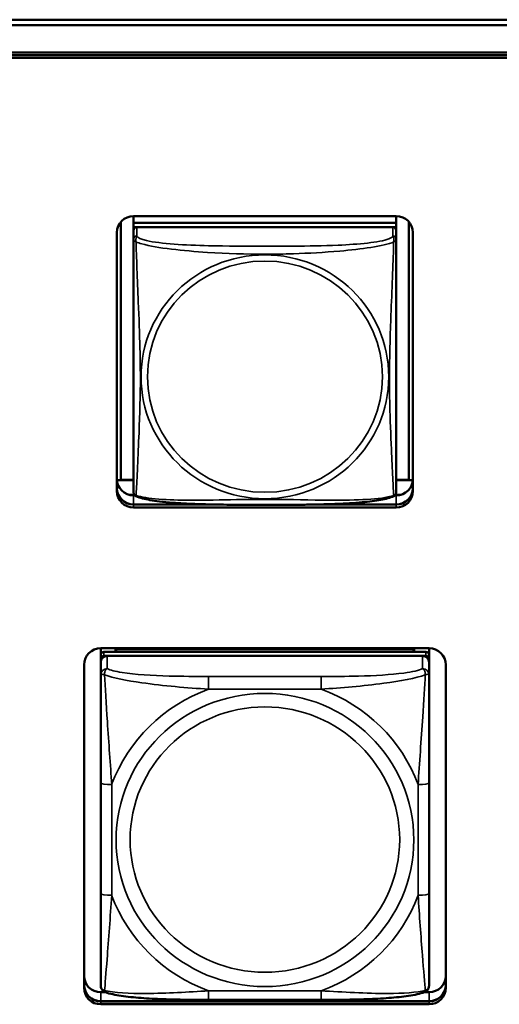
# Model space of a CAD drawing. Units: inches. Extents: x 5.8 to 92.9, y 3.3 to 45.2.
# Drawn here: x 29.4 to 30.2, y 18 to 19.8 of the extents above; entities that cross this region are included whole.
import ezdxf

# ---------------------------------------------------------------- set-up
doc = ezdxf.new("R2010")
doc.units = ezdxf.units.IN
doc.header["$MEASUREMENT"] = 0
doc.layers.add('Visible (ANSI)', color=7, linetype='Continuous', lineweight=50)
doc.layers.add('Visible Narrow (ANSI)', color=7, linetype='Continuous', lineweight=35)

msp = doc.modelspace()

# ---------------------------------------------------------------- linework, layer by layer
at = {"layer": 'Visible (ANSI)'}
for p, q in [((26.0725, 19.7835), (49.4277, 19.7835)), ((34.7178, 19.7737), (26.0225, 19.7737)), ((26.3921, 19.7245), (34.3478, 19.7245)), ((34.3478, 19.7198), (26.3921, 19.7198)), ((26.3921, 19.7198), (34.3478, 19.7198)), ((34.3478, 19.7146), (26.3921, 19.7146)), ((29.5364, 18.9553), (29.5364, 19.4198)), ((29.5591, 19.43), (29.5591, 19.4179)), ((29.5591, 19.43), (30.0315, 19.43)), ((30.0315, 19.43), (30.0315, 19.4179)), ((30.0541, 19.4198), (30.0541, 18.9553)), ((29.5591, 19.4179), (30.0315, 19.4179)), ((29.5591, 19.4178), (29.5591, 19.4179)), ((30.0315, 19.4178), (29.5591, 19.4178)), ((29.5591, 19.4178), (29.5591, 19.4103)), ((29.5591, 19.4046), (29.5591, 19.4103)), ((29.5591, 19.4103), (29.5648, 19.4103)), ((29.5591, 19.4045), (29.5591, 19.3884)), ((30.0256, 19.4103), (29.565, 19.4103)), ((30.0257, 19.4103), (30.0315, 19.4103)), ((30.0315, 19.4179), (30.0315, 19.4178)), ((30.0315, 19.4178), (30.0315, 19.4103)), ((30.0315, 19.4103), (30.0315, 19.4045)), ((30.0315, 19.3884), (30.0315, 19.4045)), ((29.5291, 18.9352), (29.5291, 19.4004)), ((29.5591, 19.3884), (29.5591, 18.9342)), ((30.0315, 18.9342), (30.0315, 19.3884)), ((30.0615, 19.4004), (30.0615, 18.9352)), ((29.5364, 18.9553), (29.5291, 18.9549)), ((29.5591, 18.9548), (29.5291, 18.9548)), ((29.5591, 18.9553), (29.5364, 18.9553)), ((30.0541, 18.9553), (30.0315, 18.9553)), ((30.0614, 18.9548), (30.0315, 18.9548)), ((30.0541, 18.9553), (30.0614, 18.9549)), ((29.5606, 18.9286), (29.5503, 18.9286)), ((29.5591, 18.9273), (29.5617, 18.9273)), ((30.0288, 18.9273), (30.0315, 18.9273)), ((30.0403, 18.9286), (30.03, 18.9286)), ((29.5591, 18.9112), (29.6992, 18.9112)), ((29.7202, 18.9108), (29.5591, 18.9108)), ((29.5591, 18.9108), (29.7202, 18.9108)), ((29.7202, 18.9108), (29.5591, 18.9108)), ((30.0315, 18.9056), (29.5591, 18.9056)), ((30.0315, 18.9108), (29.8703, 18.9108)), ((29.8703, 18.9108), (30.0315, 18.9108)), ((30.0315, 18.9108), (29.8703, 18.9108)), ((29.8913, 18.9112), (30.0315, 18.9112)), ((29.5, 18.6402), (29.5, 18.6523)), ((29.5, 18.6523), (30.0905, 18.6523)), ((29.5, 18.6402), (29.5, 18.6327)), ((30.0846, 18.646), (29.5059, 18.646)), ((29.5266, 18.6506), (30.064, 18.6506)), ((29.529, 18.646), (29.5266, 18.6506)), ((29.5266, 18.646), (29.5266, 18.6506)), ((30.064, 18.6506), (30.0616, 18.646)), ((30.064, 18.6506), (30.064, 18.646)), ((30.0905, 18.6523), (30.0905, 18.6402)), ((30.0905, 18.6327), (30.0905, 18.6402)), ((29.47, 18.0412), (29.47, 18.6228)), ((29.5, 18.6269), (29.5, 18.6327)), ((29.5, 18.6269), (29.5, 18.6041)), ((29.5059, 18.6385), (30.0846, 18.6385)), ((30.0787, 18.6385), (29.5118, 18.6385)), ((30.0905, 18.6327), (30.0905, 18.6269)), ((30.0905, 18.6041), (30.0905, 18.6269)), ((30.1205, 18.6228), (30.1205, 18.0412)), ((29.5, 18.6041), (29.5, 18.4104)), ((30.0905, 18.4104), (30.0905, 18.6041)), ((29.5, 18.4104), (29.5, 18.2112)), ((30.0905, 18.2112), (30.0905, 18.4104)), ((29.5, 18.2112), (29.5, 18.0458)), ((30.0905, 18.0458), (30.0905, 18.2112)), ((29.5, 18.0334), (29.5088, 18.0334)), ((29.8964, 18.0197), (29.6941, 18.0197)), ((30.0817, 18.0334), (30.0905, 18.0334)), ((29.5, 18.0172), (30.0905, 18.0172)), ((30.0905, 18.0169), (29.5, 18.0169)), ((29.5, 18.0169), (30.0905, 18.0169)), ((30.0905, 18.0169), (29.5, 18.0169)), ((30.0905, 18.0117), (29.5, 18.0117))]:
    msp.add_line(p, q, dxfattribs=at)
for centre, start, end in [((29.5728, 18.9342), 180, 187.5461), ((30.0177, 18.9342), 352.4539, 360)]:
    msp.add_arc(centre, 0.0138, start, end, dxfattribs=at)
for centre, major_axis, start_param, end_param in [((29.5591, 19.4004), (-0.03, 0), 4.712389, 6.283185), ((30.0315, 19.4004), (0.03, 0), 0, 1.570796), ((29.565, 19.4045), (-0.00591, 0), 4.712389, 6.283185), ((30.0256, 19.4045), (0.00591, 0), 0, 1.570796), ((29.5591, 18.9569), (-0.03, 0), 0, 1.570796), ((30.0315, 18.9569), (0.03, 0), 4.712389, 6.283185), ((29.5591, 18.9407), (-0.03, 0), 0, 1.570796), ((29.5591, 18.9404), (-0.03, 0), 0, 1.570796), ((29.5591, 18.9404), (-0.03, 0), 0, 1.570796), ((29.5591, 18.9404), (-0.03, 0), 0, 1.570796), ((29.5591, 18.9352), (-0.03, 0), 0, 1.570796), ((30.0315, 18.9407), (0.03, 0), 4.712389, 6.283185), ((30.0315, 18.9404), (0.03, 0), 4.712389, 6.283185), ((30.0315, 18.9404), (0.03, 0), 4.712389, 6.283185), ((30.0315, 18.9404), (0.03, 0), 4.712389, 6.283185), ((30.0315, 18.9352), (0.03, 0), 4.712389, 6.283185), ((29.5, 18.6228), (-0.03, 0), 4.712389, 6.283185), ((29.5059, 18.6402), (-0.00591, 0), 4.712389, 6.283185), ((30.0846, 18.6402), (0.00591, 0), 0, 1.570796), ((30.0905, 18.6228), (0.03, 0), 0, 1.570796), ((29.5059, 18.6327), (-0.00591, 0), 4.712389, 6.283185), ((29.5118, 18.6269), (-0.0118, 0), 4.712389, 6.283185), ((30.0787, 18.6269), (0.0118, 0), 0, 1.570796), ((30.0846, 18.6327), (0.00591, 0), 0, 1.570796), ((29.5, 18.0629), (-0.03, 0), 0, 1.570796), ((30.0905, 18.0629), (0.03, 0), 4.712389, 6.283185), ((29.5, 18.0468), (-0.03, 0), 0, 1.570796), ((29.5, 18.0464), (-0.03, 0), 0, 1.570796), ((29.5, 18.0464), (-0.03, 0), 0, 1.570796), ((29.5, 18.0464), (-0.03, 0), 0, 1.570796), ((29.5, 18.0412), (-0.03, 0), 0, 1.570796), ((30.0905, 18.0468), (0.03, 0), 4.712389, 6.283185), ((30.0905, 18.0464), (0.03, 0), 4.712389, 6.283185), ((30.0905, 18.0464), (0.03, 0), 4.712389, 6.283185), ((30.0905, 18.0464), (0.03, 0), 4.712389, 6.283185), ((30.0905, 18.0412), (0.03, 0), 4.712389, 6.283185)]:
    msp.add_ellipse(centre, major_axis=major_axis, ratio=0.984808, start_param=start_param, end_param=end_param, dxfattribs=at)
for points, knots in [([(29.5633, 18.9263), (29.5627, 18.9266), (29.5621, 18.927), (29.5612, 18.9278), (29.5608, 18.9283), (29.5601, 18.9293), (29.5599, 18.9297), (29.5596, 18.9306), (29.5594, 18.931), (29.5593, 18.9317), (29.5592, 18.9321), (29.5592, 18.9324)], [0.02497113, 0.02497113, 0.02497113, 0.02497113, 0.03203261, 0.03203261, 0.03909409, 0.03909409, 0.04615557, 0.04615557, 0.05321705, 0.05321705, 0.06027853, 0.06027853, 0.06027853, 0.06027853]), ([(30.0273, 18.9263), (30.0239, 18.9246), (30.0203, 18.9234), (30.0123, 18.9212), (30.0079, 18.9202), (29.9986, 18.9185), (29.9936, 18.9178), (29.9826, 18.9163), (29.9765, 18.9156), (29.9628, 18.9144), (29.9551, 18.9138), (29.9376, 18.9127), (29.9275, 18.9123), (29.903, 18.9114), (29.8885, 18.9111), (29.857, 18.9106), (29.8399, 18.9105), (29.8058, 18.9104), (29.7888, 18.9104), (29.7546, 18.9105), (29.7376, 18.9106), (29.7035, 18.911), (29.6863, 18.9114), (29.6558, 18.9126), (29.6425, 18.9133), (29.6213, 18.9149), (29.6132, 18.9157), (29.5996, 18.9174), (29.5939, 18.9182), (29.5838, 18.92), (29.5794, 18.9209), (29.5709, 18.9232), (29.567, 18.9244), (29.5633, 18.9263)], [-1.680262, -1.680262, -1.680262, -1.680262, -1.63036, -1.63036, -1.581705, -1.581705, -1.533846, -1.533846, -1.481001, -1.481001, -1.4192, -1.4192, -1.340893, -1.340893, -1.231233, -1.231233, -1.101488, -1.101488, -0.971744, -0.971744, -0.842, -0.842, -0.712255, -0.712255, -0.607602, -0.607602, -0.539811, -0.539811, -0.485502, -0.485502, -0.437309, -0.437309, -0.382819, -0.382819, -0.382819, -0.382819]), ([(30.0273, 18.9263), (30.0279, 18.9266), (30.0284, 18.927), (30.0294, 18.9278), (30.0298, 18.9283), (30.0304, 18.9293), (30.0306, 18.9297), (30.031, 18.9306), (30.0311, 18.931), (30.0313, 18.9317), (30.0313, 18.9321), (30.0314, 18.9324)], [0.02497113, 0.02497113, 0.02497113, 0.02497113, 0.03203261, 0.03203261, 0.03909409, 0.03909409, 0.04615557, 0.04615557, 0.05321705, 0.05321705, 0.06027853, 0.06027853, 0.06027853, 0.06027853]), ([(29.5082, 18.0336), (29.5072, 18.034), (29.5061, 18.0346), (29.5041, 18.0361), (29.5032, 18.037), (29.5018, 18.039), (29.5012, 18.04), (29.5005, 18.0419), (29.5003, 18.0428), (29.5, 18.0444), (29.5, 18.0451), (29.5, 18.0458)], [0.02688133, 0.02688133, 0.02688133, 0.02688133, 0.03215915, 0.03215915, 0.03743696, 0.03743696, 0.04271477, 0.04271477, 0.04799259, 0.04799259, 0.0532704, 0.0532704, 0.0532704, 0.0532704]), ([(30.0823, 18.0336), (30.0834, 18.034), (30.0845, 18.0346), (30.0865, 18.0361), (30.0874, 18.037), (30.0888, 18.039), (30.0893, 18.04), (30.09, 18.0419), (30.0902, 18.0428), (30.0905, 18.0444), (30.0905, 18.0451), (30.0905, 18.0458)], [0.02688133, 0.02688133, 0.02688133, 0.02688133, 0.03215915, 0.03215915, 0.03743696, 0.03743696, 0.04271477, 0.04271477, 0.04799259, 0.04799259, 0.0532704, 0.0532704, 0.0532704, 0.0532704]), ([(29.6941, 18.0197), (29.6805, 18.0197), (29.6669, 18.0198), (29.6395, 18.0201), (29.6259, 18.0204), (29.599, 18.0214), (29.5856, 18.0221), (29.56, 18.024), (29.5478, 18.0253), (29.526, 18.0286), (29.5167, 18.0304), (29.5084, 18.0335), (29.5083, 18.0336), (29.5082, 18.0336)], [0.2569517, 0.2569517, 0.2569517, 0.2569517, 0.360026, 0.360026, 0.4631003, 0.4631003, 0.5661746, 0.5661746, 0.6692488, 0.6692488, 0.7711951, 0.7711951, 0.7723231, 0.7723231, 0.7723231, 0.7723231]), ([(30.0823, 18.0336), (30.074, 18.0304), (30.0647, 18.0286), (30.0428, 18.0253), (30.0308, 18.024), (30.0052, 18.0221), (29.9919, 18.0214), (29.9651, 18.0204), (29.9514, 18.0201), (29.9241, 18.0198), (29.9104, 18.0197), (29.8967, 18.0197), (29.8965, 18.0197), (29.8964, 18.0197)], [-0.771957, -0.771957, -0.771957, -0.771957, -0.6689563, -0.6689563, -0.5668794, -0.5668794, -0.4638788, -0.4638788, -0.3608781, -0.3608781, -0.2578775, -0.2578775, -0.2569537, -0.2569537, -0.2569537, -0.2569537])]:
    msp.add_open_spline(points, degree=3, knots=knots, dxfattribs=at)
at = {"layer": 'Visible Narrow (ANSI)'}
for p, q in [((29.565, 19.3942), (29.565, 19.4103)), ((30.0256, 19.4103), (30.0256, 19.3942)), ((29.5591, 18.9108), (29.5591, 18.9273)), ((30.0315, 18.9108), (30.0315, 18.9273)), ((29.5591, 18.9108), (29.5591, 18.9112)), ((29.5591, 18.9108), (29.5591, 18.9056)), ((30.0315, 18.9108), (30.0315, 18.9112)), ((30.0315, 18.9108), (30.0315, 18.9056)), ((29.5059, 18.6385), (29.5059, 18.646)), ((30.0846, 18.646), (30.0846, 18.6385)), ((29.5118, 18.6157), (29.5118, 18.6385)), ((30.0787, 18.6385), (30.0787, 18.6157)), ((29.6941, 18.6016), (29.6941, 18.5788)), ((29.8964, 18.6016), (29.6941, 18.6016)), ((29.8964, 18.6016), (29.8964, 18.5788)), ((29.6941, 18.5788), (29.8964, 18.5788)), ((29.5197, 18.2078), (29.5197, 18.407)), ((30.0709, 18.407), (30.0709, 18.2078)), ((29.5, 18.0169), (29.5, 18.0334)), ((29.8964, 18.036), (29.6941, 18.036)), ((29.6941, 18.0197), (29.6941, 18.036)), ((29.8964, 18.0197), (29.8964, 18.036)), ((30.0905, 18.0169), (30.0905, 18.0334)), ((29.5, 18.0169), (29.5, 18.0172)), ((29.5, 18.0169), (29.5, 18.0117)), ((30.0905, 18.0169), (30.0905, 18.0172)), ((30.0905, 18.0169), (30.0905, 18.0117))]:
    msp.add_line(p, q, dxfattribs=at)
for centre, major_axis, ratio, start_param, end_param in [((29.565, 19.3884), (-0.00591, 0), 0.984808, 4.712389, 6.283185), ((30.0256, 19.3884), (0.00591, 0), 0.984808, 0, 1.570796), ((29.5118, 18.6041), (-0.0118, 0), 0.984808, 4.712389, 6.283185), ((30.0787, 18.6041), (0.0118, 0), 0.984808, 0, 1.570796), ((29.7953, 18.3074), (-0.2936, 0), 0.984808, 5.064156, 5.931419), ((29.7953, 18.3074), (0.2936, 0), 0.984808, 0.351767, 1.21903), ((29.5197, 18.4104), (-0.0197, 0), 0.173648, 0, 1.570796), ((30.0709, 18.4104), (0.0197, 0), 0.173648, 4.712389, 6.283185), ((29.5197, 18.2112), (-0.0197, 0), 0.173648, 0, 1.570796), ((29.7953, 18.3074), (-0.2936, 0), 0.984808, 0.351767, 1.21903), ((29.7953, 18.3074), (0.2936, 0), 0.984808, 5.064156, 5.931419), ((30.0709, 18.2112), (0.0197, 0), 0.173648, 4.712389, 6.283185)]:
    msp.add_ellipse(centre, major_axis=major_axis, ratio=ratio, start_param=start_param, end_param=end_param, dxfattribs=at)
for centre, major_axis in [((29.7953, 19.1409), (-0.2227, 0)), ((29.7953, 19.1411), (0.2113, 0)), ((29.7953, 18.3074), (-0.2678, 0)), ((29.7953, 18.3081), (0.2424, 0))]:
    msp.add_ellipse(centre, major_axis=major_axis, ratio=0.984808, dxfattribs=at)
for points, knots in [([(29.5591, 19.3884), (29.5591, 19.3881), (29.5591, 19.3879), (29.5591, 19.3875), (29.5592, 19.3874), (29.5593, 19.3871), (29.5594, 19.387), (29.5595, 19.3868), (29.5596, 19.3868), (29.5598, 19.3865), (29.56, 19.3864), (29.5606, 19.3859), (29.561, 19.3855), (29.5622, 19.3847), (29.5628, 19.3842), (29.5636, 19.3836)], [-0.0844808, -0.0844808, -0.0844808, -0.0844808, -0.06943799, -0.06943799, -0.05587828, -0.05587828, -0.04740346, -0.04740346, -0.04210669, -0.04210669, -0.03151317, -0.03151317, -0.01456352, -0.01456352, 0.00026741, 0.00026741, 0.00026741, 0.00026741]), ([(29.5636, 19.3836), (29.5634, 19.3848), (29.5633, 19.3857), (29.5632, 19.3876), (29.5632, 19.3885), (29.5634, 19.3898), (29.5635, 19.3902), (29.5637, 19.3908), (29.5637, 19.391), (29.5639, 19.3915), (29.564, 19.3917), (29.5643, 19.3924), (29.5644, 19.3928), (29.5647, 19.3935), (29.5649, 19.3938), (29.565, 19.3942)], [-0.00026741, -0.00026741, -0.00026741, -0.00026741, 0.01456352, 0.01456352, 0.03151317, 0.03151317, 0.04210669, 0.04210669, 0.04740346, 0.04740346, 0.05587828, 0.05587828, 0.06943799, 0.06943799, 0.0844808, 0.0844808, 0.0844808, 0.0844808]), ([(30.0256, 19.3942), (30.025, 19.3924), (30.0223, 19.3906), (30.0179, 19.3889), (30.0098, 19.3859), (29.9959, 19.3834), (29.9797, 19.3816), (29.9636, 19.3798), (29.9454, 19.3786), (29.9268, 19.3777), (29.9004, 19.3766), (29.8731, 19.3762), (29.846, 19.3761), (29.8291, 19.376), (29.8122, 19.3759), (29.7953, 19.3759), (29.7614, 19.3759), (29.7276, 19.376), (29.6939, 19.3768), (29.6519, 19.3778), (29.6079, 19.3802), (29.5824, 19.3861), (29.5723, 19.3885), (29.5659, 19.3913), (29.565, 19.3942)], [0.325731, 0.325731, 0.325731, 0.325731, 0.404774, 0.404774, 0.404774, 0.550532, 0.550532, 0.550532, 0.69629, 0.69629, 0.69629, 0.902598, 0.902598, 0.902598, 1.03154, 1.03154, 1.03154, 1.289425, 1.289425, 1.289425, 1.610774, 1.610774, 1.610774, 1.73735, 1.73735, 1.73735, 1.73735]), ([(30.0256, 19.3942), (30.0257, 19.3938), (30.0258, 19.3935), (30.0261, 19.3928), (30.0263, 19.3924), (30.0265, 19.3917), (30.0266, 19.3915), (30.0268, 19.391), (30.0269, 19.3908), (30.027, 19.3902), (30.0271, 19.3898), (30.0273, 19.3885), (30.0274, 19.3876), (30.0273, 19.3857), (30.0272, 19.3848), (30.027, 19.3836)], [-0.0844808, -0.0844808, -0.0844808, -0.0844808, -0.06943799, -0.06943799, -0.05587828, -0.05587828, -0.04740346, -0.04740346, -0.04210669, -0.04210669, -0.03151317, -0.03151317, -0.01456352, -0.01456352, 0.00026741, 0.00026741, 0.00026741, 0.00026741]), ([(30.027, 19.3836), (30.0277, 19.3842), (30.0284, 19.3847), (30.0295, 19.3855), (30.03, 19.3859), (30.0306, 19.3864), (30.0307, 19.3865), (30.031, 19.3868), (30.031, 19.3868), (30.0312, 19.387), (30.0312, 19.3871), (30.0314, 19.3874), (30.0314, 19.3875), (30.0315, 19.3879), (30.0315, 19.3881), (30.0315, 19.3884)], [-0.00026741, -0.00026741, -0.00026741, -0.00026741, 0.01456352, 0.01456352, 0.03151317, 0.03151317, 0.04210669, 0.04210669, 0.04740346, 0.04740346, 0.05587828, 0.05587828, 0.06943799, 0.06943799, 0.0844808, 0.0844808, 0.0844808, 0.0844808]), ([(29.5636, 18.9273), (29.5637, 18.929), (29.5638, 18.9314), (29.564, 18.9344), (29.5651, 18.955), (29.5672, 18.9985), (29.5689, 19.0402), (29.5703, 19.0737), (29.5713, 19.1074), (29.5713, 19.1409), (29.5713, 19.1577), (29.571, 19.1745), (29.5706, 19.1916), (29.5699, 19.2188), (29.5688, 19.2469), (29.5676, 19.2755), (29.5668, 19.2956), (29.566, 19.316), (29.5652, 19.3351), (29.5645, 19.3541), (29.5639, 19.3716), (29.5636, 19.3836)], [-1.657319, -1.657319, -1.657319, -1.657319, -1.610774, -1.610774, -1.610774, -1.289425, -1.289425, -1.289425, -1.03154, -1.03154, -1.03154, -0.902598, -0.902598, -0.902598, -0.69629, -0.69629, -0.69629, -0.550532, -0.550532, -0.550532, -0.405761, -0.405761, -0.405761, -0.405761]), ([(29.5636, 19.3836), (29.5664, 19.3825), (29.5699, 19.3813), (29.5739, 19.3802), (29.6015, 19.3724), (29.6486, 19.3676), (29.6921, 19.3648), (29.727, 19.3625), (29.7612, 19.3615), (29.7953, 19.3615), (29.8123, 19.3615), (29.8294, 19.3618), (29.8465, 19.3623), (29.874, 19.3632), (29.9022, 19.3647), (29.9298, 19.3672), (29.9494, 19.3689), (29.9687, 19.3711), (29.986, 19.3738), (30.0032, 19.3766), (30.0181, 19.3799), (30.027, 19.3836)], [-1.657319, -1.657319, -1.657319, -1.657319, -1.610774, -1.610774, -1.610774, -1.289425, -1.289425, -1.289425, -1.03154, -1.03154, -1.03154, -0.902598, -0.902598, -0.902598, -0.69629, -0.69629, -0.69629, -0.550532, -0.550532, -0.550532, -0.405761, -0.405761, -0.405761, -0.405761]), ([(30.027, 19.3836), (30.0268, 19.3798), (30.0267, 19.3753), (30.0266, 19.3704), (30.0255, 19.3365), (30.0233, 19.2875), (30.0216, 19.2435), (30.0203, 19.2082), (30.0193, 19.1745), (30.0193, 19.1409), (30.0193, 19.1241), (30.0195, 19.1074), (30.0199, 19.0906), (30.0206, 19.0637), (30.0217, 19.0364), (30.0229, 19.0105), (30.0237, 18.9921), (30.0246, 18.9744), (30.0253, 18.9594), (30.026, 18.9446), (30.0266, 18.9327), (30.027, 18.9273)], [-1.657319, -1.657319, -1.657319, -1.657319, -1.610774, -1.610774, -1.610774, -1.289425, -1.289425, -1.289425, -1.03154, -1.03154, -1.03154, -0.902598, -0.902598, -0.902598, -0.69629, -0.69629, -0.69629, -0.550532, -0.550532, -0.550532, -0.405761, -0.405761, -0.405761, -0.405761]), ([(29.5636, 18.9273), (29.5628, 18.9275), (29.5622, 18.9277), (29.561, 18.9284), (29.5606, 18.9289), (29.56, 18.9297), (29.5598, 18.9301), (29.5596, 18.9306), (29.5595, 18.9308), (29.5594, 18.9313), (29.5593, 18.9316), (29.5592, 18.9321), (29.5592, 18.9322), (29.5592, 18.9324)], [-0.00026741, -0.00026741, -0.00026741, -0.00026741, 0.01456352, 0.01456352, 0.03151317, 0.03151317, 0.04210669, 0.04210669, 0.04740346, 0.04740346, 0.05587828, 0.05587828, 0.06027853, 0.06027853, 0.06027853, 0.06027853]), ([(29.5633, 18.9263), (29.5632, 18.9263), (29.5632, 18.9264), (29.5633, 18.9267), (29.5634, 18.9269), (29.5636, 18.9273)], [-0.02497113, -0.02497113, -0.02497113, -0.02497113, -0.01456352, -0.01456352, 0.00026741, 0.00026741, 0.00026741, 0.00026741]), ([(30.027, 18.9273), (30.0241, 18.9263), (30.0206, 18.9254), (30.0166, 18.9246), (29.989, 18.9191), (29.942, 18.9184), (29.8985, 18.9189), (29.8635, 18.9194), (29.8294, 18.9203), (29.7953, 18.9203), (29.7782, 18.9203), (29.7612, 18.9201), (29.744, 18.9198), (29.7165, 18.9194), (29.6884, 18.9187), (29.6607, 18.9188), (29.6412, 18.9189), (29.6218, 18.9194), (29.6045, 18.9207), (29.5874, 18.9221), (29.5724, 18.9243), (29.5636, 18.9273)], [-1.657319, -1.657319, -1.657319, -1.657319, -1.610774, -1.610774, -1.610774, -1.289425, -1.289425, -1.289425, -1.03154, -1.03154, -1.03154, -0.902598, -0.902598, -0.902598, -0.69629, -0.69629, -0.69629, -0.550532, -0.550532, -0.550532, -0.405761, -0.405761, -0.405761, -0.405761]), ([(30.0314, 18.9324), (30.0314, 18.9322), (30.0313, 18.9321), (30.0312, 18.9316), (30.0312, 18.9313), (30.031, 18.9308), (30.031, 18.9306), (30.0307, 18.9301), (30.0306, 18.9297), (30.03, 18.9289), (30.0295, 18.9284), (30.0284, 18.9277), (30.0277, 18.9275), (30.027, 18.9273)], [-0.06027853, -0.06027853, -0.06027853, -0.06027853, -0.05587828, -0.05587828, -0.04740346, -0.04740346, -0.04210669, -0.04210669, -0.03151317, -0.03151317, -0.01456352, -0.01456352, 0.00026741, 0.00026741, 0.00026741, 0.00026741]), ([(30.027, 18.9273), (30.0272, 18.9269), (30.0273, 18.9267), (30.0273, 18.9264), (30.0273, 18.9263), (30.0273, 18.9263)], [-0.00026741, -0.00026741, -0.00026741, -0.00026741, 0.01456352, 0.01456352, 0.02497113, 0.02497113, 0.02497113, 0.02497113]), ([(29.5, 18.6041), (29.5, 18.6044), (29.5001, 18.6046), (29.5003, 18.605), (29.5005, 18.6052), (29.5009, 18.6054), (29.5011, 18.6054), (29.5014, 18.6055), (29.5015, 18.6055), (29.5019, 18.6056), (29.5022, 18.6056), (29.5031, 18.6055), (29.5038, 18.6054), (29.5053, 18.6051), (29.506, 18.6049), (29.5069, 18.6046)], [-0.0532704, -0.0532704, -0.0532704, -0.0532704, -0.04377373, -0.04377373, -0.03521335, -0.03521335, -0.02986312, -0.02986312, -0.02651922, -0.02651922, -0.01983142, -0.01983142, -0.00913095, -0.00913095, 0.00023197, 0.00023197, 0.00023197, 0.00023197]), ([(29.5069, 18.6046), (29.5068, 18.6057), (29.5069, 18.6067), (29.5071, 18.6087), (29.5073, 18.6096), (29.5078, 18.611), (29.508, 18.6115), (29.5083, 18.6122), (29.5084, 18.6124), (29.5087, 18.613), (29.5089, 18.6133), (29.5095, 18.614), (29.5099, 18.6144), (29.5108, 18.6152), (29.5113, 18.6155), (29.5118, 18.6157)], [-0.00023197, -0.00023197, -0.00023197, -0.00023197, 0.00913095, 0.00913095, 0.01983142, 0.01983142, 0.02651922, 0.02651922, 0.02986312, 0.02986312, 0.03521335, 0.03521335, 0.04377373, 0.04377373, 0.0532704, 0.0532704, 0.0532704, 0.0532704]), ([(29.5069, 18.6046), (29.5217, 18.5991), (29.5472, 18.5942), (29.5739, 18.5903), (29.6133, 18.5847), (29.6549, 18.5811), (29.6941, 18.5788)], [-0.7478145, -0.7478145, -0.7478145, -0.7478145, -0.5493956, -0.5493956, -0.5493956, -0.2569537, -0.2569537, -0.2569537, -0.2569537]), ([(29.5197, 18.407), (29.5175, 18.4431), (29.5146, 18.4816), (29.5119, 18.5206), (29.5098, 18.5516), (29.5079, 18.5833), (29.5069, 18.6046)], [0.2569517, 0.2569517, 0.2569517, 0.2569517, 0.5303913, 0.5303913, 0.5303913, 0.7482818, 0.7482818, 0.7482818, 0.7482818]), ([(29.6941, 18.6016), (29.6705, 18.6016), (29.6465, 18.6018), (29.6231, 18.6024), (29.5924, 18.6033), (29.5616, 18.6052), (29.5383, 18.6088), (29.5263, 18.6107), (29.5167, 18.6131), (29.5118, 18.6157)], [0.2569537, 0.2569537, 0.2569537, 0.2569537, 0.4371919, 0.4371919, 0.4371919, 0.6739428, 0.6739428, 0.6739428, 0.7963818, 0.7963818, 0.7963818, 0.7963818]), ([(30.0787, 18.6157), (30.073, 18.6126), (30.0605, 18.6098), (30.0453, 18.6078), (30.0219, 18.6047), (29.9927, 18.6031), (29.9637, 18.6023), (29.9415, 18.6017), (29.9188, 18.6016), (29.8964, 18.6016)], [-0.7968224, -0.7968224, -0.7968224, -0.7968224, -0.6514613, -0.6514613, -0.6514613, -0.427691, -0.427691, -0.427691, -0.2569517, -0.2569517, -0.2569517, -0.2569517]), ([(29.8964, 18.5788), (29.9331, 18.581), (29.9717, 18.5843), (30.0089, 18.5893), (30.0385, 18.5933), (30.0672, 18.5985), (30.0837, 18.6046)], [0.2569517, 0.2569517, 0.2569517, 0.2569517, 0.5303913, 0.5303913, 0.5303913, 0.7482818, 0.7482818, 0.7482818, 0.7482818]), ([(30.0837, 18.6046), (30.0828, 18.5853), (30.0811, 18.557), (30.0792, 18.5287), (30.0764, 18.4871), (30.0732, 18.4457), (30.0709, 18.407)], [-0.7478145, -0.7478145, -0.7478145, -0.7478145, -0.5493956, -0.5493956, -0.5493956, -0.2569537, -0.2569537, -0.2569537, -0.2569537]), ([(30.0787, 18.6157), (30.0793, 18.6155), (30.0798, 18.6152), (30.0807, 18.6144), (30.0811, 18.614), (30.0816, 18.6133), (30.0818, 18.613), (30.0822, 18.6124), (30.0823, 18.6122), (30.0826, 18.6115), (30.0828, 18.611), (30.0832, 18.6096), (30.0834, 18.6087), (30.0837, 18.6067), (30.0837, 18.6057), (30.0837, 18.6046)], [-0.0532704, -0.0532704, -0.0532704, -0.0532704, -0.04377373, -0.04377373, -0.03521335, -0.03521335, -0.02986312, -0.02986312, -0.02651922, -0.02651922, -0.01983142, -0.01983142, -0.00913095, -0.00913095, 0.00023197, 0.00023197, 0.00023197, 0.00023197]), ([(30.0837, 18.6046), (30.0845, 18.6049), (30.0853, 18.6051), (30.0867, 18.6054), (30.0874, 18.6055), (30.0883, 18.6056), (30.0886, 18.6056), (30.0891, 18.6055), (30.0892, 18.6055), (30.0895, 18.6054), (30.0897, 18.6054), (30.09, 18.6052), (30.0902, 18.605), (30.0905, 18.6046), (30.0905, 18.6044), (30.0905, 18.6041)], [-0.00023197, -0.00023197, -0.00023197, -0.00023197, 0.00913095, 0.00913095, 0.01983142, 0.01983142, 0.02651922, 0.02651922, 0.02986312, 0.02986312, 0.03521335, 0.03521335, 0.04377373, 0.04377373, 0.0532704, 0.0532704, 0.0532704, 0.0532704]), ([(29.5069, 18.0365), (29.5078, 18.0466), (29.5095, 18.0684), (29.5114, 18.0927), (29.5141, 18.1286), (29.5173, 18.1691), (29.5197, 18.2078)], [-0.7478145, -0.7478145, -0.7478145, -0.7478145, -0.5493956, -0.5493956, -0.5493956, -0.2569537, -0.2569537, -0.2569537, -0.2569537]), ([(30.0709, 18.2078), (30.0731, 18.1717), (30.076, 18.134), (30.0786, 18.0999), (30.0807, 18.0726), (30.0827, 18.0476), (30.0837, 18.0365)], [0.2569517, 0.2569517, 0.2569517, 0.2569517, 0.5303913, 0.5303913, 0.5303913, 0.7482818, 0.7482818, 0.7482818, 0.7482818]), ([(29.5069, 18.0365), (29.506, 18.0368), (29.5053, 18.0371), (29.5038, 18.0379), (29.5031, 18.0384), (29.5022, 18.0393), (29.5019, 18.0397), (29.5015, 18.0403), (29.5014, 18.0405), (29.5011, 18.041), (29.5009, 18.0414), (29.5005, 18.0423), (29.5003, 18.0429), (29.5001, 18.0443), (29.5, 18.045), (29.5, 18.0458)], [-0.00023197, -0.00023197, -0.00023197, -0.00023197, 0.00913095, 0.00913095, 0.01983142, 0.01983142, 0.02651922, 0.02651922, 0.02986312, 0.02986312, 0.03521335, 0.03521335, 0.04377373, 0.04377373, 0.0532704, 0.0532704, 0.0532704, 0.0532704]), ([(30.0905, 18.0458), (30.0905, 18.045), (30.0905, 18.0443), (30.0902, 18.0429), (30.09, 18.0423), (30.0897, 18.0414), (30.0895, 18.041), (30.0892, 18.0405), (30.0891, 18.0403), (30.0886, 18.0397), (30.0883, 18.0393), (30.0874, 18.0384), (30.0867, 18.0379), (30.0853, 18.0371), (30.0845, 18.0368), (30.0837, 18.0365)], [-0.0532704, -0.0532704, -0.0532704, -0.0532704, -0.04377373, -0.04377373, -0.03521335, -0.03521335, -0.02986312, -0.02986312, -0.02651922, -0.02651922, -0.01983142, -0.01983142, -0.00913095, -0.00913095, 0.00023197, 0.00023197, 0.00023197, 0.00023197]), ([(29.5082, 18.0336), (29.5082, 18.0336), (29.5082, 18.0336), (29.508, 18.0337), (29.5078, 18.0338), (29.5073, 18.0343), (29.5071, 18.0346), (29.5069, 18.0355), (29.5068, 18.036), (29.5069, 18.0365)], [-0.02688133, -0.02688133, -0.02688133, -0.02688133, -0.02651922, -0.02651922, -0.01983142, -0.01983142, -0.00913095, -0.00913095, 0.00023197, 0.00023197, 0.00023197, 0.00023197]), ([(29.6941, 18.036), (29.6574, 18.0338), (29.6188, 18.0313), (29.5817, 18.0312), (29.5521, 18.031), (29.5233, 18.0325), (29.5069, 18.0365)], [0.2569517, 0.2569517, 0.2569517, 0.2569517, 0.5303913, 0.5303913, 0.5303913, 0.7482818, 0.7482818, 0.7482818, 0.7482818]), ([(30.0837, 18.0365), (30.0688, 18.0329), (30.0433, 18.0313), (30.0166, 18.0312), (29.9773, 18.031), (29.9357, 18.0337), (29.8964, 18.036)], [-0.7478145, -0.7478145, -0.7478145, -0.7478145, -0.5493956, -0.5493956, -0.5493956, -0.2569537, -0.2569537, -0.2569537, -0.2569537]), ([(30.0837, 18.0365), (30.0837, 18.036), (30.0837, 18.0355), (30.0834, 18.0346), (30.0832, 18.0343), (30.0828, 18.0338), (30.0826, 18.0337), (30.0824, 18.0336), (30.0824, 18.0336), (30.0823, 18.0336)], [-0.00023197, -0.00023197, -0.00023197, -0.00023197, 0.00913095, 0.00913095, 0.01983142, 0.01983142, 0.02651922, 0.02651922, 0.02688133, 0.02688133, 0.02688133, 0.02688133])]:
    msp.add_open_spline(points, degree=3, knots=knots, dxfattribs=at)

doc.saveas('drawing.dxf')
